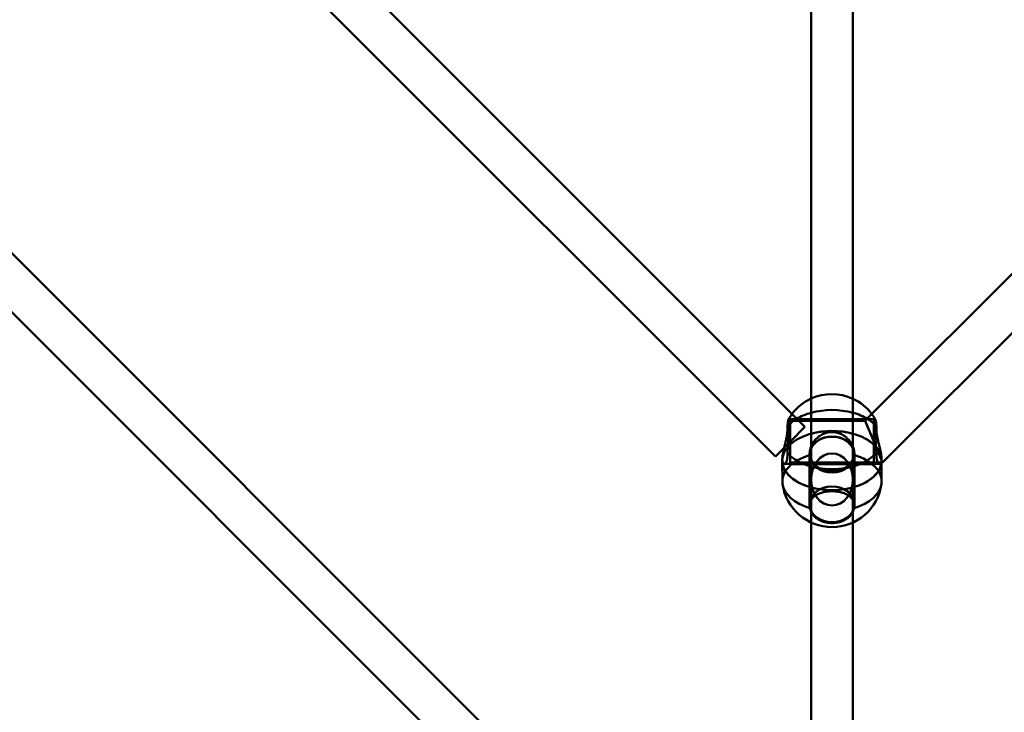
# Model space of a CAD drawing. Units: millimetres. Extents: x 86348 to 94579, y 16735 to 25554.
# Drawn here: x 89891 to 90268, y 18939 to 19204 of the extents above; entities that cross this region are included whole.
import ezdxf

# ---------------------------------------------------------------- set-up
doc = ezdxf.new("R2010")
doc.units = ezdxf.units.MM
doc.layers.add('МАФ', color=7, linetype='Continuous', lineweight=50)

msp = doc.modelspace()

# ---------------------------------------------------------------- linework, layer by layer
at = {"layer": 'МАФ', "color": 0, "linetype": 'Continuous'}
for p, q in [((89819.22, 19420.12), (90187.86, 19051.47)), ((90215.94, 19051.46), (90580.11, 19415.63)), ((89806.53, 19410.18), (90180.26, 19036.43)), ((90221.23, 19034.13), (90592.82, 19405.71)), ((90193.92, 19035.43), (90193.92, 19248.24)), ((90209.92, 19035.43), (90209.92, 19248.25)), ((89769.43, 19232.85), (90187.86, 18814.42)), ((89758.21, 19221.44), (90180.26, 18799.38)), ((90185.25, 19050.59), (90185.91, 19050.59)), ((90185.91, 19050.69), (90217.91, 19050.72)), ((90185.91, 19050.09), (90214.59, 19050.12)), ((90185.92, 19042.09), (90185.91, 19050.09)), ((90187.86, 19051.47), (90191.58, 19047.75)), ((90214.59, 19050.12), (90215.94, 19051.46)), ((90214.59, 19050.12), (90214.87, 19049.44)), ((90217.91, 19050.62), (90218.52, 19050.62)), ((90185.92, 19042.09), (90191.58, 19047.75)), ((90214.87, 19049.44), (90217.91, 19042.12)), ((90180.26, 19036.43), (90185.92, 19042.09)), ((90217.91, 19042.12), (90221.23, 19034.13)), ((90182.9, 19034.85), (90182.9, 19035.26)), ((90182.92, 19026.83), (90182.9, 19034.85)), ((90185.93, 19034.09), (90185.93, 19038.28)), ((90193.32, 19018.1), (90193.32, 19037.19)), ((90193.42, 19037.19), (90193.42, 19037.79)), ((90193.92, 19027.65), (90193.92, 19035.43)), ((90209.92, 19027.65), (90209.92, 19035.43)), ((90210.42, 19037.19), (90210.42, 19037.79)), ((90210.52, 19018.1), (90210.52, 19037.19)), ((90220.9, 19034.91), (90220.9, 19035.31)), ((90220.91, 19034.13), (90220.9, 19034.91)), ((90183.59, 19033.59), (90185.92, 19033.59)), ((90185.92, 19033.49), (90217.92, 19033.52)), ((90185.93, 19034.09), (90220.78, 19034.13)), ((90217.92, 19033.62), (90220.21, 19033.63)), ((90220.78, 19034.13), (90221.23, 19034.13)), ((90220.92, 19026.89), (90220.91, 19034.13)), ((90193.92, 19011.19), (90193.92, 19027.65)), ((90209.92, 19011.19), (90209.92, 19027.65)), ((90193.42, 19017.52), (90193.42, 19018.1)), ((90210.42, 19017.52), (90210.42, 19018.1)), ((90193.92, 18798.38), (90193.92, 19011.19)), ((90209.92, 18798.38), (90209.92, 19011.19))]:
    msp.add_line(p, q, dxfattribs=at)
for centre, start, end in [((90201.89, 19041.21), 114.6686, 143.032), ((90201.89, 19041.21), 65.1936, 114.6686), ((90201.89, 19041.21), 36.9462, 65.1936), ((90201.89, 19041.21), 143.032, 150.7017), ((90201.89, 19041.21), 29.4054, 36.9462), ((90201.91, 19028.56), 188.0204, 352.1562)]:
    msp.add_arc(centre, 19.12, start, end, dxfattribs=at)
at = {"layer": 'МАФ', "color": 0, "linetype": 'Continuous', "extrusion": (0, 0, -1)}
for centre, major_axis, ratio, start_param, end_param in [((90201.89, 19042.91), (19, 0.03), 0.596415, -2.00312, -1.133907), ((90201.89, 19042.91), (19, 0.03), 0.596415, -2.680324, -2.366085), ((90185.92, 19042.09), (-0.01, 8.6), 0.000738, -0.639027, 5.644158), ((90201.89, 19042.91), (19, 0.03), 0.596415, -2.366085, -2.00312), ((90201.89, 19042.91), (19, 0.03), 0.596415, -1.133907, -0.772137), ((90201.89, 19042.91), (19, 0.03), 0.596415, -0.772137, -0.459431), ((90217.92, 19042.12), (-0.01, 8.5), 0.000738, -3.78062, 2.502565), ((90201.9, 19034.88), (19, 0.03), 0.596415, -2.003837, -1.134625), ((90201.9, 19034.88), (19, 0.03), 0.596415, -2.003837, -1.569877), ((90201.9, 19034.88), (19, 0.03), 0.596415, -1.569877, -1.134625), ((90201.9, 19034.88), (19, 0.03), 0.596415, -0.821906, 3.141586), ((90201.9, 19034.88), (19, 0.03), 0.596415, -2.569243, -2.319518), ((90201.9, 19034.88), (19, 0.03), 0.596415, -2.569243, -2.319522), ((90201.9, 19034.88), (19, 0.03), 0.596415, -2.319518, -2.003837), ((90201.9, 19034.88), (19, 0.03), 0.596415, -2.319522, -2.003837), ((90201.92, 19037.19), (-8.5, 0), 0.802676, 0.344701, 1.569559), ((90201.92, 19037.19), (8.5, 0), 0.802676, -1.572033, -0.344701), ((90201.9, 19034.88), (19, 0.03), 0.596415, -1.134625, -0.821906), ((90201.9, 19034.88), (19, 0.03), 0.596415, -1.134625, -0.821902), ((90201.9, 19034.88), (19, 0.03), 0.596415, -0.821902, 0.000919), ((90201.9, 19034.88), (-19, -0.03), 0.596415, -0.000007, 0.57235), ((90201.9, 19034.88), (-19, -0.03), 0.596415, 0, 0.57235), ((90201.92, 19037.19), (-8.5, 0), 0.802676, 0.044549, 0.344701), ((90201.92, 19037.19), (8.5, 0), 0.802676, -0.344701, -0.044569), ((90201.92, 19026.86), (-19, -0.03), 0.596415, -0.08291, 1.111366), ((90201.9, 19034.88), (19, 0.03), 0.596415, 0.000919, 3.141593), ((90201.89, 19042.91), (-19, -0.03), 0.596415, -2.680324, -0.459431), ((90201.92, 19037.19), (8.5, 0), 0.802676, -0.044569, 3.186141), ((90201.92, 19026.86), (19, 0.03), 0.596415, -1.109527, 0.08291), ((90201.92, 19026.86), (-19, -0.03), 0.596415, -1.109527, -0.08291), ((90201.92, 19018.1), (-8.6, 0), 0.802676, -1.572033, 4.711152), ((90201.92, 19026.86), (19, 0.03), 0.596415, 0.08291, 1.111366)]:
    msp.add_ellipse(centre, major_axis=major_axis, ratio=ratio, start_param=start_param, end_param=end_param, dxfattribs=at)
at = {"layer": 'МАФ', "color": 0, "linetype": 'Continuous'}
for centre, major_axis, ratio, start_param, end_param in [((90185.92, 19042.09), (0.01, -8.5), 0.000738, -5.644158, 0.639027), ((90217.92, 19042.12), (0.01, -8.6), 0.000738, -2.502565, 3.78062), ((90201.92, 19037.19), (8.6, 0), 0.802676, -1.569559, 4.713626), ((90201.92, 19027.65), (0, 9.97), 0.802676, -3.141592653589796, 3.14159265358979), ((90201.92, 19027.65), (0, 9.97), 0.802676, -3.141592653589796, 3.14159265358979), ((90201.92, 19018.1), (8.5, 0), 0.802676, -4.711152, 1.572033)]:
    msp.add_ellipse(centre, major_axis=major_axis, ratio=ratio, start_param=start_param, end_param=end_param, dxfattribs=at)
for points, knots in [([(90184.87, 19047.93), (90184.88, 19048.08), (90184.9, 19048.23), (90184.95, 19048.75), (90184.98, 19049.09), (90185.05, 19049.68), (90185.08, 19049.92), (90185.14, 19050.29), (90185.17, 19050.42), (90185.22, 19050.58), (90185.24, 19050.61), (90185.29, 19050.55), (90185.3, 19050.47), (90185.33, 19050.2), (90185.34, 19050), (90185.36, 19049.52), (90185.36, 19049.23), (90185.36, 19048.91), (90185.36, 19048.6), (90185.36, 19048.23), (90185.34, 19047.4), (90185.33, 19046.94), (90185.3, 19045.97), (90185.29, 19045.45), (90185.24, 19044.4), (90185.22, 19043.86), (90185.17, 19042.81), (90185.14, 19042.25), (90185.08, 19041.13), (90185.05, 19040.57), (90184.98, 19039.47), (90184.95, 19038.93), (90184.9, 19038.23), (90184.88, 19038.04), (90184.87, 19037.86)], [-11.83512, -11.83512, -11.83512, -11.83512, -11.216822, -11.216822, -9.612214, -9.612214, -8.007606, -8.007606, -6.402997, -6.402997, -4.802248, -4.802248, -3.201499, -3.201499, -1.600749, -1.600749, 0, 0, 0, 1.600749, 1.600749, 3.201499, 3.201499, 4.802248, 4.802248, 6.402997, 6.402997, 8.007606, 8.007606, 9.612214, 9.612214, 11.216822, 11.216822, 11.83512, 11.83512, 11.83512, 11.83512]), ([(90218.91, 19037.89), (90218.9, 19038.08), (90218.89, 19038.27), (90218.83, 19038.97), (90218.8, 19039.5), (90218.73, 19040.6), (90218.69, 19041.17), (90218.63, 19042.28), (90218.6, 19042.84), (90218.55, 19043.89), (90218.53, 19044.43), (90218.48, 19045.49), (90218.46, 19046), (90218.43, 19046.97), (90218.42, 19047.43), (90218.41, 19048.26), (90218.4, 19048.63), (90218.4, 19048.95), (90218.4, 19049.26), (90218.41, 19049.55), (90218.42, 19050.03), (90218.43, 19050.23), (90218.46, 19050.51), (90218.48, 19050.59), (90218.53, 19050.64), (90218.55, 19050.61), (90218.6, 19050.46), (90218.63, 19050.32), (90218.69, 19049.95), (90218.73, 19049.71), (90218.8, 19049.13), (90218.83, 19048.79), (90218.89, 19048.27), (90218.9, 19048.12), (90218.91, 19047.96)], [-11.83512, -11.83512, -11.83512, -11.83512, -11.216822, -11.216822, -9.612214, -9.612214, -8.007606, -8.007606, -6.402997, -6.402997, -4.802248, -4.802248, -3.201499, -3.201499, -1.600749, -1.600749, 0, 0, 0, 1.600749, 1.600749, 3.201499, 3.201499, 4.802248, 4.802248, 6.402997, 6.402997, 8.007606, 8.007606, 9.612214, 9.612214, 11.216822, 11.216822, 11.83512, 11.83512, 11.83512, 11.83512]), ([(90183.63, 19039.8), (90183.71, 19040.15), (90183.79, 19040.5), (90184, 19041.37), (90184.13, 19041.92), (90184.38, 19043.03), (90184.49, 19043.59), (90184.69, 19044.69), (90184.77, 19045.23), (90184.87, 19046.24), (90184.9, 19046.72), (90184.9, 19047.16), (90184.9, 19047.42), (90184.89, 19047.68), (90184.87, 19047.93)], [-7.593477, -7.593477, -7.593477, -7.593477, -6.510826, -6.510826, -4.883119, -4.883119, -3.255413, -3.255413, -1.627706, -1.627706, 0, 0, 0, 0.987577, 0.987577, 0.987577, 0.987577]), ([(90218.91, 19047.96), (90218.89, 19047.72), (90218.89, 19047.46), (90218.89, 19047.19), (90218.89, 19046.76), (90218.91, 19046.28), (90219.02, 19045.26), (90219.1, 19044.72), (90219.3, 19043.63), (90219.42, 19043.06), (90219.67, 19041.96), (90219.8, 19041.41), (90220.05, 19040.36), (90220.18, 19039.83), (90220.42, 19038.78), (90220.53, 19038.27), (90220.71, 19037.3), (90220.78, 19036.84), (90220.88, 19036), (90220.9, 19035.63), (90220.9, 19034.98), (90220.88, 19034.69), (90220.78, 19034.21), (90220.71, 19034.01), (90220.53, 19033.74), (90220.42, 19033.66), (90220.18, 19033.61), (90220.05, 19033.64), (90219.8, 19033.79), (90219.67, 19033.92), (90219.42, 19034.29), (90219.3, 19034.53), (90219.1, 19035.11), (90219.02, 19035.45), (90218.91, 19036.2), (90218.89, 19036.62), (90218.89, 19037.32), (90218.89, 19037.6), (90218.91, 19037.89)], [-0.987577, -0.987577, -0.987577, -0.987577, 0, 0, 0, 1.627706, 1.627706, 3.255413, 3.255413, 4.883119, 4.883119, 6.510826, 6.510826, 8.135842, 8.135842, 9.760859, 9.760859, 11.385876, 11.385876, 13.010892, 13.010892, 14.635909, 14.635909, 16.260926, 16.260926, 17.885942, 17.885942, 19.510959, 19.510959, 21.138665, 21.138665, 22.766372, 22.766372, 24.394078, 24.394078, 26.021785, 26.021785, 27.009362, 27.009362, 27.009362, 27.009362]), ([(90193.92, 19040.24), (90193.96, 19040.36), (90194.01, 19040.48), (90194.28, 19041.08), (90194.55, 19041.55), (90195.17, 19042.44), (90195.52, 19042.85), (90196.27, 19043.6), (90196.69, 19043.96), (90197.61, 19044.6), (90198.11, 19044.88), (90199.15, 19045.34), (90199.7, 19045.52), (90200.81, 19045.76), (90201.36, 19045.81), (90202.45, 19045.81), (90203, 19045.76), (90204.11, 19045.53), (90204.66, 19045.35), (90205.7, 19044.89), (90206.2, 19044.61), (90207.12, 19043.97), (90207.54, 19043.61), (90208.29, 19042.87), (90208.64, 19042.45), (90209.27, 19041.56), (90209.54, 19041.09), (90209.81, 19040.49), (90209.87, 19040.37), (90209.92, 19040.24)], [-23.169269, -23.169269, -23.169269, -23.169269, -22.766372, -22.766372, -21.138665, -21.138665, -19.510959, -19.510959, -17.885942, -17.885942, -16.260926, -16.260926, -14.635909, -14.635909, -13.010892, -13.010892, -11.385876, -11.385876, -9.760859, -9.760859, -8.135842, -8.135842, -6.510826, -6.510826, -4.883119, -4.883119, -3.255413, -3.255413, -2.832378, -2.832378, -2.832378, -2.832378]), ([(90182.9, 19035.26), (90182.9, 19035.26), (90182.9, 19035.26), (90182.9, 19035.59), (90182.93, 19035.96), (90183.02, 19036.8), (90183.1, 19037.26), (90183.28, 19038.23), (90183.39, 19038.75), (90183.55, 19039.45), (90183.59, 19039.62), (90183.63, 19039.8)], [-13.028351, -13.028351, -13.028351, -13.028351, -13.010892, -13.010892, -11.385876, -11.385876, -9.760859, -9.760859, -8.135842, -8.135842, -7.593477, -7.593477, -7.593477, -7.593477]), ([(90193.48, 19037), (90193.44, 19037.26), (90193.42, 19037.52), (90193.41, 19038.22), (90193.47, 19038.68), (90193.66, 19039.52), (90193.77, 19039.88), (90193.92, 19040.24)], [-27.009362, -27.009362, -27.009362, -27.009362, -26.021785, -26.021785, -24.394078, -24.394078, -23.169269, -23.169269, -23.169269, -23.169269]), ([(90209.92, 19040.24), (90210.06, 19039.89), (90210.17, 19039.53), (90210.36, 19038.7), (90210.41, 19038.24), (90210.42, 19037.8), (90210.42, 19037.54), (90210.4, 19037.27), (90210.36, 19037.02)], [-2.832378, -2.832378, -2.832378, -2.832378, -1.627706, -1.627706, 0, 0, 0, 0.987577, 0.987577, 0.987577, 0.987577]), ([(90184.87, 19037.86), (90184.89, 19037.57), (90184.9, 19037.29), (90184.9, 19036.59), (90184.87, 19036.17), (90184.77, 19035.41), (90184.69, 19035.07), (90184.49, 19034.49), (90184.38, 19034.26), (90184.13, 19033.89), (90184, 19033.76), (90183.75, 19033.6), (90183.63, 19033.57), (90183.39, 19033.62), (90183.28, 19033.7), (90183.1, 19033.98), (90183.02, 19034.17), (90182.93, 19034.65), (90182.9, 19034.94), (90182.9, 19035.26)], [-27.009362, -27.009362, -27.009362, -27.009362, -26.021785, -26.021785, -24.394078, -24.394078, -22.766372, -22.766372, -21.138665, -21.138665, -19.510959, -19.510959, -17.885942, -17.885942, -16.260926, -16.260926, -14.635909, -14.635909, -13.028351, -13.028351, -13.028351, -13.028351]), ([(90210.36, 19037.02), (90210.33, 19036.84), (90210.3, 19036.66), (90210.15, 19036.02), (90209.99, 19035.56), (90209.56, 19034.68), (90209.29, 19034.25), (90208.66, 19033.47), (90208.31, 19033.11), (90207.55, 19032.47), (90207.13, 19032.18), (90206.2, 19031.65), (90205.7, 19031.42), (90204.65, 19031.06), (90204.11, 19030.92), (90203.01, 19030.73), (90202.46, 19030.69), (90201.93, 19030.69), (90201.39, 19030.69), (90200.84, 19030.73), (90199.74, 19030.91), (90199.2, 19031.05), (90198.15, 19031.41), (90197.65, 19031.64), (90196.72, 19032.17), (90196.29, 19032.46), (90195.54, 19033.1), (90195.18, 19033.46), (90194.56, 19034.24), (90194.28, 19034.66), (90193.85, 19035.54), (90193.68, 19036), (90193.53, 19036.64), (90193.5, 19036.82), (90193.48, 19037)], [-11.83512, -11.83512, -11.83512, -11.83512, -11.216822, -11.216822, -9.612214, -9.612214, -8.007606, -8.007606, -6.402997, -6.402997, -4.802248, -4.802248, -3.201499, -3.201499, -1.600749, -1.600749, 0, 0, 0, 1.600749, 1.600749, 3.201499, 3.201499, 4.802248, 4.802248, 6.402997, 6.402997, 8.007606, 8.007606, 9.612214, 9.612214, 11.216822, 11.216822, 11.83512, 11.83512, 11.83512, 11.83512]), ([(90210.36, 19016.71), (90210.4, 19016.99), (90210.42, 19017.27), (90210.42, 19017.53), (90210.41, 19017.97), (90210.36, 19018.4), (90210.14, 19019.22), (90209.97, 19019.61), (90209.54, 19020.33), (90209.27, 19020.66), (90208.64, 19021.25), (90208.29, 19021.51), (90207.54, 19021.96), (90207.12, 19022.17), (90206.2, 19022.53), (90205.7, 19022.68), (90204.66, 19022.92), (90204.11, 19023.01), (90203, 19023.12), (90202.45, 19023.15), (90201.36, 19023.15), (90200.81, 19023.12), (90199.7, 19023), (90199.15, 19022.91), (90198.11, 19022.67), (90197.61, 19022.52), (90196.69, 19022.16), (90196.27, 19021.95), (90195.52, 19021.5), (90195.17, 19021.24), (90194.55, 19020.65), (90194.28, 19020.32), (90193.85, 19019.6), (90193.68, 19019.21), (90193.47, 19018.38), (90193.41, 19017.95), (90193.42, 19017.25), (90193.44, 19016.98), (90193.48, 19016.7)], [-0.987577, -0.987577, -0.987577, -0.987577, 0, 0, 0, 1.627706, 1.627706, 3.255413, 3.255413, 4.883119, 4.883119, 6.510826, 6.510826, 8.135842, 8.135842, 9.760859, 9.760859, 11.385876, 11.385876, 13.010892, 13.010892, 14.635909, 14.635909, 16.260926, 16.260926, 17.885942, 17.885942, 19.510959, 19.510959, 21.138665, 21.138665, 22.766372, 22.766372, 24.394078, 24.394078, 26.021785, 26.021785, 27.009362, 27.009362, 27.009362, 27.009362]), ([(90193.48, 19016.7), (90193.5, 19016.53), (90193.53, 19016.37), (90193.68, 19015.79), (90193.85, 19015.38), (90194.28, 19014.58), (90194.56, 19014.19), (90195.18, 19013.49), (90195.54, 19013.16), (90196.29, 19012.59), (90196.72, 19012.32), (90197.65, 19011.84), (90198.15, 19011.64), (90199.2, 19011.31), (90199.74, 19011.18), (90200.84, 19011.02), (90201.39, 19010.98), (90201.93, 19010.98), (90202.46, 19010.98), (90203.01, 19011.02), (90204.11, 19011.19), (90204.65, 19011.31), (90205.7, 19011.64), (90206.2, 19011.85), (90207.13, 19012.33), (90207.55, 19012.6), (90208.31, 19013.17), (90208.66, 19013.5), (90209.29, 19014.21), (90209.56, 19014.59), (90209.99, 19015.39), (90210.15, 19015.81), (90210.3, 19016.39), (90210.33, 19016.55), (90210.36, 19016.71)], [-11.83512, -11.83512, -11.83512, -11.83512, -11.216822, -11.216822, -9.612214, -9.612214, -8.007606, -8.007606, -6.402997, -6.402997, -4.802248, -4.802248, -3.201499, -3.201499, -1.600749, -1.600749, 0, 0, 0, 1.600749, 1.600749, 3.201499, 3.201499, 4.802248, 4.802248, 6.402997, 6.402997, 8.007606, 8.007606, 9.612214, 9.612214, 11.216822, 11.216822, 11.83512, 11.83512, 11.83512, 11.83512])]:
    msp.add_open_spline(points, degree=3, knots=knots, dxfattribs=at)

doc.saveas('drawing.dxf')
